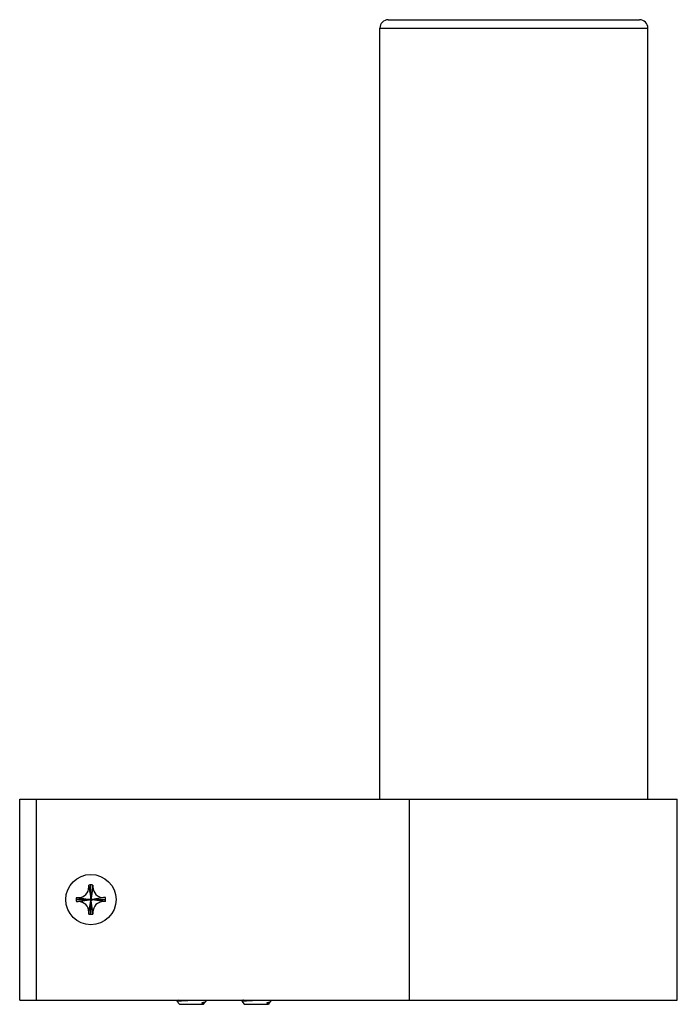
# Model space of a CAD drawing. Units: millimetres. Extents: x 183 to 261, y 158 to 275.
import ezdxf

# ---------------------------------------------------------------- set-up
doc = ezdxf.new("R2010")
doc.units = ezdxf.units.MM
doc.header["$LTSCALE"] = 30.734
doc.layers.get('0').update_dxf_attribs({"linetype": 'CONTINUOUS'})
doc.layers.add('02___PRT_ALL_AXES', color=7, linetype='CONTINUOUS')
doc.layers.add('03___PRT_ALL_CURVES', color=7, linetype='CONTINUOUS')

msp = doc.modelspace()

# ---------------------------------------------------------------- linework, layer by layer
at = {"color": 7, "linetype": 'Continuous'}
for p, q in [((226.63, 275.46), (256.63, 275.46)), ((225.63, 182.46), (225.63, 274.46)), ((225.63, 274.46), (257.63, 274.46)), ((257.63, 182.46), (257.63, 274.46)), ((182.63, 158.46), (182.63, 182.46)), ((182.63, 182.46), (261.13, 182.46)), ((184.63, 158.46), (184.63, 182.46)), ((229.17, 158.46), (229.17, 182.46)), ((261.13, 158.46), (261.13, 182.46)), ((190.89, 172.19), (191.11, 170.63)), ((190.89, 171.96), (190.89, 172.19)), ((190.89, 171.96), (191.11, 170.61)), ((191.13, 170.64), (191.13, 172.21)), ((191.37, 172.19), (191.16, 170.63)), ((191.37, 171.96), (191.16, 170.61)), ((191.37, 172.19), (191.37, 171.96)), ((190.96, 170.46), (189.38, 170.46)), ((189.4, 170.7), (190.96, 170.48)), ((189.4, 170.7), (189.63, 170.7)), ((189.4, 170.22), (190.96, 170.44)), ((189.63, 170.7), (190.98, 170.48)), ((189.63, 170.22), (190.98, 170.44)), ((190.98, 170.48), (190.96, 170.48)), ((190.98, 170.44), (190.96, 170.44)), ((191.11, 170.63), (191.11, 170.61)), ((191.16, 170.61), (191.16, 170.63)), ((192.63, 170.7), (191.28, 170.48)), ((191.28, 170.48), (191.31, 170.48)), ((192.63, 170.22), (191.28, 170.44)), ((191.28, 170.44), (191.31, 170.44)), ((192.87, 170.7), (191.31, 170.48)), ((191.31, 170.46), (192.88, 170.46)), ((192.87, 170.22), (191.31, 170.44)), ((192.87, 170.7), (192.63, 170.7)), ((189.4, 170.22), (189.63, 170.22)), ((190.89, 168.96), (191.11, 170.31)), ((190.89, 168.73), (191.11, 170.29)), ((191.11, 170.31), (191.11, 170.29)), ((191.13, 168.71), (191.13, 170.29)), ((191.37, 168.96), (191.16, 170.31)), ((191.16, 170.29), (191.16, 170.31)), ((191.37, 168.73), (191.16, 170.29)), ((192.87, 170.22), (192.63, 170.22)), ((190.89, 168.73), (190.89, 168.96)), ((191.37, 168.96), (191.37, 168.73)), ((182.63, 158.46), (261.13, 158.46)), ((201.57, 158.44), (201.4, 158.34)), ((201.4, 158.33), (201.69, 157.96)), ((201.69, 157.96), (204.57, 157.96)), ((204.68, 158.1), (204.57, 157.96)), ((204.68, 158.1), (204.68, 158.1)), ((204.69, 158.18), (204.77, 158.23)), ((204.69, 158.18), (204.69, 158.18)), ((204.8, 158.25), (204.97, 158.46)), ((209.32, 158.44), (209.15, 158.34)), ((209.15, 158.33), (209.44, 157.96)), ((209.44, 157.96), (212.32, 157.96)), ((212.43, 158.1), (212.32, 157.96)), ((212.43, 158.1), (212.43, 158.1)), ((212.44, 158.18), (212.52, 158.23)), ((212.44, 158.18), (212.44, 158.18)), ((212.55, 158.25), (212.72, 158.46))]:
    msp.add_line(p, q, dxfattribs=at)
for points in [[(201.59, 158.46), (201.58, 158.45), (201.58, 158.45), (201.57, 158.44), (201.57, 158.44), (201.57, 158.44), (201.57, 158.44)], [(204.68, 158.11), (204.67, 158.12), (204.67, 158.14), (204.67, 158.15), (204.68, 158.16), (204.68, 158.17), (204.69, 158.18), (204.69, 158.18)], [(204.68, 158.1), (204.68, 158.1), (204.68, 158.11)], [(204.69, 158.18), (204.69, 158.18), (204.69, 158.18), (204.69, 158.18)], [(209.34, 158.46), (209.33, 158.45), (209.33, 158.45), (209.32, 158.44), (209.32, 158.44), (209.32, 158.44), (209.32, 158.44)], [(212.43, 158.11), (212.42, 158.12), (212.42, 158.14), (212.42, 158.15), (212.43, 158.16), (212.43, 158.17), (212.44, 158.18), (212.44, 158.18)], [(212.43, 158.1), (212.43, 158.1), (212.43, 158.11)], [(212.44, 158.18), (212.44, 158.18), (212.44, 158.18), (212.44, 158.18)]]:
    msp.add_lwpolyline(points, dxfattribs=at)
msp.add_circle((191.13, 170.46), 3, dxfattribs=at)
for centre, radius, start, end in [((226.63, 274.46), 1, 90, 180), ((256.63, 274.46), 1, 0, 90), ((189.63, 171.96), 1.26, 270, 0), ((191.13, 170.46), 1.75, 90.0045, 97.8119), ((191.13, 170.46), 1.75, 82.1881, 89.9955), ((192.63, 171.96), 1.26, 180, 270), ((191.13, 170.46), 1.75, 172.1881, 179.9955), ((191.13, 170.46), 1.75, 180.0045, 187.8119), ((191.13, 170.46), 0.175, 172.1881, 179.9955), ((191.13, 170.46), 0.175, 180.0045, 187.8119), ((190.98, 170.61), 0.126, 270, 0), ((190.98, 170.31), 0.126, 360, 90), ((191.13, 170.46), 0.175, 90.0045, 97.8119), ((191.13, 170.46), 0.175, 82.1881, 89.9955), ((191.28, 170.61), 0.126, 180, 270), ((191.28, 170.31), 0.126, 90, 180), ((191.13, 170.46), 0.175, 0.0045, 7.8119), ((191.13, 170.46), 0.175, 352.1881, 359.9955), ((191.13, 170.46), 1.75, 0.0045, 7.8119), ((191.13, 170.46), 1.75, 352.1881, 359.9955), ((189.63, 168.96), 1.26, 360, 90), ((191.13, 170.46), 0.175, 262.1881, 269.9955), ((191.13, 170.46), 0.175, 270.0045, 277.8119), ((192.63, 168.96), 1.26, 90, 180), ((191.13, 170.46), 1.75, 262.1881, 269.9955), ((191.13, 170.46), 1.75, 270.0045, 277.8119), ((204.39, 159.08), 0.935, 288.2262, 288.6381), ((212.14, 159.08), 0.935, 288.2262, 288.6381)]:
    msp.add_arc(centre, radius, start, end, dxfattribs=at)
for points, knots in [([(201.4, 158.33), (201.4, 158.33), (201.39, 158.33), (201.39, 158.34), (201.4, 158.34), (201.4, 158.34), (201.4, 158.34)], [0, 0, 0, 0, 0.217657, 0.415336, 0.662831, 1, 1, 1, 1]), ([(201.4, 158.34), (201.4, 158.34), (201.41, 158.34), (201.41, 158.34), (201.42, 158.35)], [0, 0, 0, 0, 0.193802, 1, 1, 1, 1]), ([(201.42, 158.35), (201.43, 158.35), (201.46, 158.35), (201.5, 158.36), (201.57, 158.37), (201.68, 158.38), (201.86, 158.39), (202.1, 158.4), (202.38, 158.42), (202.69, 158.43), (203.02, 158.45), (203.24, 158.46), (203.35, 158.46)], [0, 0, 0, 0, 0.017974, 0.043872, 0.077505, 0.118556, 0.221345, 0.348451, 0.495269, 0.656583, 0.826768, 1, 1, 1, 1]), ([(201.57, 158.44), (201.58, 158.44), (201.6, 158.45), (201.62, 158.46), (201.64, 158.46)], [0, 0, 0, 0, 0.400956, 1, 1, 1, 1]), ([(204.44, 158.13), (204.44, 158.13), (204.43, 158.13), (204.41, 158.12), (204.4, 158.12), (204.39, 158.12), (204.39, 158.12), (204.38, 158.11), (204.38, 158.11), (204.37, 158.11), (204.37, 158.11), (204.37, 158.11), (204.37, 158.1), (204.37, 158.1), (204.37, 158.1), (204.38, 158.1), (204.38, 158.1), (204.39, 158.09), (204.41, 158.09), (204.44, 158.09), (204.49, 158.09), (204.54, 158.09), (204.58, 158.09), (204.62, 158.09), (204.65, 158.09), (204.66, 158.09), (204.67, 158.1)], [0, 0, 0, 0, 0.051365, 0.077919, 0.105197, 0.133426, 0.148043, 0.163161, 0.179115, 0.187554, 0.196976, 0.206078, 0.212129, 0.221292, 0.230734, 0.240475, 0.260462, 0.280785, 0.301219, 0.382261, 0.53471, 0.66971, 0.784873, 0.878811, 0.950674, 1, 1, 1, 1]), ([(204.69, 158.19), (204.65, 158.18), (204.57, 158.16), (204.49, 158.14), (204.44, 158.13)], [0, 0, 0, 0, 0.442475, 1, 1, 1, 1]), ([(204.44, 158.13), (204.47, 158.13), (204.52, 158.14), (204.59, 158.15), (204.65, 158.16), (204.68, 158.17), (204.69, 158.18)], [0, 0, 0, 0, 0.350143, 0.635312, 0.852261, 1, 1, 1, 1]), ([(204.67, 158.1), (204.67, 158.1), (204.68, 158.1), (204.68, 158.1), (204.68, 158.1)], [0, 0, 0, 0, 0.637299, 1, 1, 1, 1]), ([(204.77, 158.23), (204.76, 158.22), (204.74, 158.21), (204.71, 158.2), (204.69, 158.19)], [0, 0, 0, 0, 0.442005, 1, 1, 1, 1]), ([(204.8, 158.25), (204.8, 158.25), (204.79, 158.24), (204.78, 158.23), (204.77, 158.23)], [0, 0, 0, 0, 0.20894, 1, 1, 1, 1]), ([(209.15, 158.33), (209.15, 158.33), (209.14, 158.33), (209.14, 158.34), (209.15, 158.34), (209.15, 158.34), (209.15, 158.34)], [0, 0, 0, 0, 0.217657, 0.415336, 0.662831, 1, 1, 1, 1]), ([(209.15, 158.34), (209.15, 158.34), (209.16, 158.34), (209.16, 158.34), (209.17, 158.35)], [0, 0, 0, 0, 0.193802, 1, 1, 1, 1]), ([(209.17, 158.35), (209.18, 158.35), (209.21, 158.35), (209.25, 158.36), (209.32, 158.37), (209.43, 158.38), (209.61, 158.39), (209.85, 158.4), (210.13, 158.42), (210.44, 158.43), (210.77, 158.45), (210.99, 158.46), (211.1, 158.46)], [0, 0, 0, 0, 0.017974, 0.043872, 0.077505, 0.118556, 0.221345, 0.348451, 0.495269, 0.656583, 0.826768, 1, 1, 1, 1]), ([(209.32, 158.44), (209.33, 158.44), (209.35, 158.45), (209.37, 158.46), (209.39, 158.46)], [0, 0, 0, 0, 0.400956, 1, 1, 1, 1]), ([(212.19, 158.13), (212.19, 158.13), (212.18, 158.13), (212.16, 158.12), (212.15, 158.12), (212.14, 158.12), (212.14, 158.12), (212.13, 158.11), (212.13, 158.11), (212.12, 158.11), (212.12, 158.11), (212.12, 158.11), (212.12, 158.1), (212.12, 158.1), (212.12, 158.1), (212.13, 158.1), (212.13, 158.1), (212.14, 158.09), (212.16, 158.09), (212.19, 158.09), (212.24, 158.09), (212.29, 158.09), (212.33, 158.09), (212.37, 158.09), (212.4, 158.09), (212.41, 158.09), (212.42, 158.1)], [0, 0, 0, 0, 0.051365, 0.077919, 0.105197, 0.133426, 0.148043, 0.163161, 0.179115, 0.187554, 0.196976, 0.206078, 0.212129, 0.221292, 0.230734, 0.240475, 0.260462, 0.280785, 0.301219, 0.382261, 0.53471, 0.66971, 0.784873, 0.878811, 0.950674, 1, 1, 1, 1]), ([(212.44, 158.19), (212.4, 158.18), (212.32, 158.16), (212.24, 158.14), (212.19, 158.13)], [0, 0, 0, 0, 0.442475, 1, 1, 1, 1]), ([(212.19, 158.13), (212.22, 158.13), (212.27, 158.14), (212.34, 158.15), (212.4, 158.16), (212.43, 158.17), (212.44, 158.18)], [0, 0, 0, 0, 0.350143, 0.635312, 0.852261, 1, 1, 1, 1]), ([(212.42, 158.1), (212.42, 158.1), (212.43, 158.1), (212.43, 158.1), (212.43, 158.1)], [0, 0, 0, 0, 0.637299, 1, 1, 1, 1]), ([(212.52, 158.23), (212.51, 158.22), (212.49, 158.21), (212.46, 158.2), (212.44, 158.19)], [0, 0, 0, 0, 0.442005, 1, 1, 1, 1]), ([(212.55, 158.25), (212.55, 158.25), (212.54, 158.24), (212.53, 158.23), (212.52, 158.23)], [0, 0, 0, 0, 0.20894, 1, 1, 1, 1])]:
    msp.add_open_spline(points, degree=3, knots=knots, dxfattribs=at)
at = {"layer": '02___PRT_ALL_AXES', "color": 7, "linetype": 'Continuous'}
msp.add_line((184.63, 158.46), (184.63, 182.46), dxfattribs=at)
msp.add_circle((191.13, 170.46), 3, dxfattribs=at)
at = {"layer": '03___PRT_ALL_CURVES', "color": 4, "linetype": 'Continuous'}
for p, q in [((190.89, 171.96), (190.89, 172.19)), ((191.13, 168.71), (191.13, 172.21)), ((191.37, 171.96), (191.37, 172.19)), ((189.38, 170.46), (192.88, 170.46)), ((189.4, 170.7), (189.63, 170.7)), ((190.96, 170.48), (190.98, 170.48)), ((191.11, 170.61), (191.11, 170.63)), ((191.16, 170.61), (191.16, 170.63)), ((191.31, 170.48), (191.28, 170.48)), ((191.31, 170.44), (191.28, 170.44)), ((192.87, 170.7), (192.63, 170.7)), ((189.4, 170.22), (189.63, 170.22)), ((191.16, 170.31), (191.16, 170.29)), ((192.87, 170.22), (192.63, 170.22)), ((190.89, 168.96), (190.89, 168.73)), ((191.37, 168.96), (191.37, 168.73))]:
    msp.add_line(p, q, dxfattribs=at)
for centre, radius, start, end in [((189.63, 171.96), 1.26, 270, 360), ((191.13, 170.46), 1.75, 82.1836, 97.8164), ((192.63, 171.96), 1.26, 180, 270), ((191.13, 170.46), 1.75, 172.1836, 187.8164), ((191.13, 170.46), 0.175, 172.1836, 180), ((190.98, 170.61), 0.126, 270, 360), ((191.13, 170.46), 0.175, 82.1836, 97.8164), ((191.28, 170.61), 0.126, 180, 270), ((191.28, 170.31), 0.126, 90, 180), ((191.13, 170.46), 0.175, 352.1836, 7.8164), ((191.13, 170.46), 1.75, 352.1836, 7.8164), ((189.63, 168.96), 1.26, 0, 90), ((191.13, 170.46), 0.175, 270, 277.8164), ((192.63, 168.96), 1.26, 90, 180), ((191.13, 170.46), 1.75, 262.1836, 277.8164)]:
    msp.add_arc(centre, radius, start, end, dxfattribs=at)

doc.saveas('drawing.dxf')
